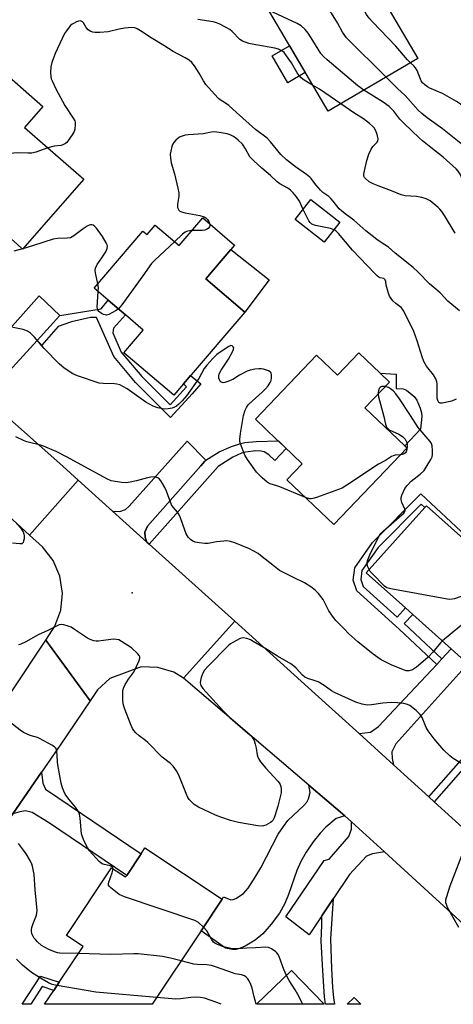
# Model space of a CAD drawing. Units: inches. Extents: x 1309760 to 1315760, y 497449 to 501450.
# Drawn here: x 1312839 to 1312996, y 497449 to 497805 of the extents above; entities that cross this region are included whole.
import ezdxf

# ---------------------------------------------------------------- set-up
doc = ezdxf.new("R2010")
doc.units = ezdxf.units.IN
doc.header["$MEASUREMENT"] = 0
for name, color, linetype in [('BLDG-Footprint', 5, 'Continuous'), ('CULTRL-Pad', 6, 'Continuous'), ('ELEV-Spot Elevation', 7, 'Continuous'), ('TRANS-Driveway', 251, 'Continuous'), ('TRANS-Non Street Sidewalk', 7, 'Continuous'), ('TRANS-Road', 130, 'Continuous'), ('Undefined', 1, 'Continuous')]:
    doc.layers.add(name, color=color, linetype=linetype)

msp = doc.modelspace()

# ---------------------------------------------------------------- linework, layer by layer
at = {"layer": 'BLDG-Footprint'}
for points, elevation in [([(1312948.39, 497847.3), (1312953.28, 497838.96), (1312956.67, 497840.95), (1312957.76, 497839.1), (1312967.97, 497821.69), (1312968.48, 497820.83), (1312966.19, 497819.49), (1312966.89, 497818.3), (1312982.79, 497791.2), (1312950.36, 497772.17), (1312922.58, 497819.54), (1312930.22, 497824.03), (1312924.37, 497834), (1312948.04, 497847.89)], 330), ([(1312830.13, 497789.01), (1312847.41, 497773.88), (1312840.8, 497766.34), (1312862.22, 497747.58), (1312840.12, 497722.36), (1312838.19, 497724.06), (1312830.76, 497730.56), (1312818.67, 497741.15), (1312819.97, 497742.63), (1312817.87, 497744.46), (1312815.16, 497746.84), (1312801.39, 497758.9), (1312821.19, 497781.51), (1312822.53, 497780.33)], 324.25), ([(1312954.64, 497732.03), (1312949.02, 497724.84), (1312938.52, 497733.05), (1312944.15, 497740.24)], 332.01), ([(1312916.62, 497723.81), (1312915.26, 497722.21), (1312906.22, 497711.63), (1312920.34, 497699.56), (1312900.23, 497676.04), (1312898.21, 497673.67), (1312894.67, 497669.54), (1312876.71, 497684.89), (1312883.69, 497693.06), (1312877.25, 497698.56), (1312871.06, 497703.86), (1312865.94, 497708.23), (1312883.58, 497728.86), (1312885.11, 497727.56), (1312888.02, 497730.95), (1312896.58, 497723.63), (1312905.13, 497733.63)], 321.6), ([(1312969.22, 497677.44), (1312972.55, 497674.26), (1312963.69, 497664.97), (1312978.09, 497651.24), (1312978.88, 497650.48), (1312952.46, 497622.78), (1312935.55, 497638.91), (1312941.08, 497644.72), (1312934.36, 497651.13), (1312931.7, 497653.67), (1312924.16, 497660.86), (1312946.19, 497683.96), (1312953.73, 497676.77), (1312961.44, 497684.86)], 320.46), ([(1313024.73, 497594.77), (1313003, 497570.53), (1313000.82, 497572.48), (1312994.82, 497577.86), (1312980.94, 497590.3), (1312978.34, 497592.62), (1312964.16, 497605.33), (1312985.28, 497628.9), (1312985.88, 497629.58), (1312999.3, 497617.56), (1313008.82, 497609.03)], 320.35), ([(1312884.3, 497505.91), (1312912.19, 497487.4), (1312904.58, 497475.94), (1312886.95, 497449.38), (1312848.07, 497449.38), (1312851.4, 497454.4), (1312853.36, 497457.35), (1312861.96, 497470.31), (1312856.01, 497474.26), (1312872.27, 497498.74), (1312877.31, 497495.39), (1312877.69, 497495.96), (1312882.87, 497503.76)], 311.56)]:
    msp.add_lwpolyline(points, close=True, dxfattribs=dict(at, elevation=elevation))
for points in [[(1312937.23, 497461.53, 313.87), (1312948.92, 497449.37, 313.87), (1312924.59, 497449.37, 313.87)], [(1312962.16, 497449.37, 313.87), (1312957.31, 497449.37, 313.87), (1312959.83, 497451.79, 313.87)]]:
    msp.add_polyline3d(points, close=True, dxfattribs=at)
at = {"layer": 'CULTRL-Pad'}
for points in [[(1312942.14, 497786.19), (1312935.82, 497782.48), (1312930.15, 497792.15), (1312936.47, 497795.86)], [(1312929.1, 497711.27), (1312920.34, 497699.56), (1312906.22, 497711.63), (1312915.26, 497722.21)], [(1312983.74, 497657.2), (1312978.09, 497651.24), (1312963.69, 497664.97), (1312972.55, 497674.26), (1312969.22, 497677.44), (1312974.94, 497677.11), (1312974.98, 497671.9), (1312977.48, 497671.88), (1312978.65, 497671.31), (1312980.05, 497670.27), (1312981.4, 497669.01), (1312982.38, 497667.78), (1312983.65, 497664.82), (1312984.09, 497663.18), (1312984.27, 497661.77)]]:
    msp.add_lwpolyline(points, close=True, dxfattribs=at)
at = {"layer": 'ELEV-Spot Elevation'}
msp.add_point((1312879.63, 497598.11, 316.81), dxfattribs=at)
at = {"layer": 'TRANS-Driveway'}
for points in [[(1312853.56, 497698.31), (1312845.34, 497689.32), (1312828.78, 497671.2), (1312828.91, 497666.68), (1312815.83, 497678.28), (1312821.86, 497678.21), (1312846.05, 497705.4)], [(1312906.23, 497646.09), (1312905.84, 497645.65), (1312904.41, 497644.02), (1312885.15, 497622.14), (1312884.27, 497620.03), (1312884.38, 497618.16), (1312885, 497616.45), (1312872.61, 497627.64), (1312875.19, 497627.5), (1312877.23, 497628.19), (1312878.64, 497629.44), (1312899.55, 497652.94)], [(1312974.03, 497535.9), (1312961.57, 497547.24), (1312965.69, 497547.76), (1312968.64, 497549.74), (1312972.31, 497553.72), (1312989.58, 497572.24), (1312991.39, 497574.18), (1312994.82, 497577.86), (1313000.82, 497572.48), (1312974.89, 497543.54), (1312973.34, 497540.6), (1312973.48, 497538.22)], [(1312836.65, 497518.15), (1312846.99, 497533.27), (1312847.48, 497529.25), (1312848.44, 497527.18), (1312882.87, 497503.76), (1312877.69, 497495.96), (1312849.46, 497515.06), (1312843.58, 497518.68), (1312841.21, 497519.31), (1312839.07, 497518.9)], [(1312956.44, 497517.5), (1312953.34, 497516.58), (1312949.59, 497513.39), (1312947.49, 497511.16), (1312945, 497508.03), (1312942.45, 497504.34), (1312940.5, 497501.03), (1312939.09, 497497.73), (1312936.15, 497489.09), (1312934.8, 497485.75), (1312932.82, 497482.35), (1312929.83, 497478.3), (1312926.78, 497474.88), (1312924.1, 497472.5), (1312920.42, 497470.34), (1312918.43, 497469.48), (1312917.13, 497469.14), (1312915.88, 497469.21), (1312913.34, 497469.68), (1312904.58, 497475.94), (1312912.19, 497487.4), (1312912.62, 497488.15), (1312915.25, 497487.17), (1312916.11, 497487.27), (1312917.09, 497487.65), (1312919.84, 497489.39), (1312921.56, 497491.29), (1312924.12, 497495.28), (1312926.06, 497498.7), (1312932.39, 497510.8), (1312934.24, 497513.66), (1312935.84, 497515.79), (1312941.59, 497521.18), (1312942.66, 497522.43), (1312943.35, 497523.66), (1312943.88, 497525.97), (1312943.46, 497528.58)], [(1312970.69, 497504.45), (1312966.38, 497503.78), (1312964.3, 497502.92), (1312958.06, 497496.25), (1312952.24, 497487.49), (1312948.12, 497481.28), (1312943.6, 497474.47), (1312935.1, 497480.92), (1312948.97, 497501.36), (1312950.73, 497501.83), (1312957.89, 497510.01), (1312958.87, 497512.72), (1312958.89, 497515.26)]]:
    msp.add_lwpolyline(points, close=True, dxfattribs=at)
at = {"layer": 'TRANS-Non Street Sidewalk'}
for points in [[(1312845.34, 497689.32), (1312853.56, 497698.31), (1312868.5, 497700.77), (1312871.06, 497703.86), (1312877.25, 497698.56), (1312872.93, 497693.72), (1312872.69, 497692.03), (1312875.76, 497685.1), (1312883.22, 497676.26), (1312893.4, 497665.99), (1312899.32, 497672.5), (1312898.21, 497673.67), (1312900.23, 497676.04), (1312900.72, 497676.61), (1312904.4, 497673.62), (1312901.3, 497670.06), (1312893.5, 497661.49), (1312880.93, 497674.16), (1312873.1, 497683.45), (1312866.85, 497697.55), (1312864.65, 497697.61), (1312857.77, 497696.05), (1312852.96, 497694.33), (1312847.01, 497687.66)], [(1312885.82, 497615.71), (1312885, 497616.45), (1312884.38, 497618.16), (1312884.27, 497620.03), (1312885.15, 497622.14), (1312904.41, 497644.02), (1312905.84, 497645.65), (1312906.23, 497646.09), (1312911.11, 497649.11), (1312915.47, 497650.96), (1312918.85, 497652.07), (1312920.28, 497652.39), (1312924.38, 497652.79), (1312932.43, 497652.97), (1312934.37, 497651.13), (1312935.23, 497650.3), (1312931.14, 497645.86), (1312928.99, 497647.91), (1312927.34, 497649.08), (1312926.06, 497649.32), (1312924.34, 497649.36), (1312920.63, 497648.97), (1312919.14, 497648.61), (1312915.97, 497647.12), (1312910.74, 497643.74)], [(1312991.39, 497574.18), (1312989.58, 497572.24), (1312976.05, 497585), (1312960.82, 497598.81), (1312959.48, 497602.65), (1312960.02, 497607.07), (1312966.38, 497616.24), (1312983.86, 497633.87), (1313000.22, 497618.58), (1312999.3, 497617.56), (1312985.88, 497629.58), (1312985.28, 497628.9), (1312983.93, 497630.16), (1312968.43, 497614.53), (1312962.58, 497606.1), (1312962.19, 497602.94), (1312963.1, 497600.32), (1312975.27, 497589.3), (1312978.34, 497592.62), (1312980.94, 497590.3), (1312977.86, 497586.95)], [(1312988.7, 497522.56), (1312986.75, 497524.33), (1313025.82, 497568.84), (1313029.56, 497564.93), (1313027.79, 497562.97), (1313025.9, 497564.94)], [(1312948.12, 497481.28), (1312952.24, 497487.49), (1312951.29, 497473.06), (1312951.64, 497462.36), (1312952.01, 497455.4), (1312952.4, 497451.71), (1312952.7, 497449.37), (1312949.45, 497449.37), (1312949.08, 497452.09), (1312948.54, 497461.55), (1312947.84, 497472.19), (1312948.17, 497478.08)]]:
    msp.add_lwpolyline(points, close=True, dxfattribs=at)
msp.add_polyline3d([(1312853.36, 497457.35, 0), (1312851.4, 497454.4, 0), (1312847.18, 497455.77, 0), (1312843.04, 497449.38, 0), (1312839.92, 497449.38, 0), (1312846.55, 497459.57, 0)], close=True, dxfattribs=at)
at = {"layer": 'TRANS-Road'}
for points in [[(1312738.72, 497746.89), (1312748.89, 497737.65), (1312752.51, 497734.45), (1312795.4, 497696.41), (1312808.18, 497685.07), (1312815.83, 497678.28), (1312828.91, 497666.68), (1312854.65, 497643.85), (1312860.22, 497638.82), (1312842.67, 497618.95), (1312809.02, 497649.76), (1312806.33, 497652.22), (1312796.19, 497661.5), (1312784.41, 497672.29), (1312783.39, 497673.22), (1312771.84, 497683.79), (1312729.48, 497722.56), (1312727.79, 497724.11), (1312715.68, 497735.01), (1312663.17, 497782.26), (1312679.71, 497800.47)], [(1312872.61, 497627.64), (1312885, 497616.45), (1312885.82, 497615.71), (1312916.73, 497587.82), (1312898.14, 497567.24), (1312894.72, 497569.37), (1312888.92, 497571.13), (1312882.88, 497571.34), (1312871.63, 497567.15), (1312867.19, 497563.04), (1312864.47, 497559.01), (1312848.48, 497580.96), (1312849.82, 497582.97), (1312851.74, 497586.06), (1312853.89, 497591.86), (1312854.52, 497598.02), (1312853.57, 497604.14), (1312851.11, 497609.83), (1312847.3, 497614.71), (1312842.67, 497618.95), (1312860.22, 497638.82)], [(1312961.57, 497547.24), (1312974.03, 497535.9), (1312986.75, 497524.33), (1312988.7, 497522.56), (1313018.02, 497495.89), (1313029.66, 497485.3), (1313069.16, 497449.36), (1313030.84, 497449.36), (1312970.69, 497504.45), (1312958.89, 497515.26), (1312956.44, 497517.5), (1312943.46, 497528.58), (1312898.14, 497567.24), (1312916.73, 497587.82), (1312945.77, 497561.6)], [(1312864.47, 497559.01), (1312853.67, 497543.05), (1312846.99, 497533.27), (1312836.65, 497518.15), (1312819.3, 497492.76), (1312804.01, 497469.88), (1312801.98, 497466.85), (1312790.32, 497449.39), (1312761.51, 497449.39), (1312762.92, 497451.53), (1312810.92, 497524.65), (1312848.48, 497580.96)]]:
    msp.add_lwpolyline(points, close=True, dxfattribs=at)
at = {"layer": 'Undefined'}
msp.add_line((1312840.21, 497722.45, 322), (1312840.06, 497722.41, 322), dxfattribs=at)
for points, elevation in [([(1312980.15, 497789.65), (1312979.03, 497790.8), (1312974.81, 497795.7), (1312966.38, 497804.47), (1312965.19, 497805.79), (1312964.28, 497807.16), (1312962.12, 497811.4), (1312960, 497814.76), (1312955.05, 497820.75), (1312953.84, 497822.06), (1312953.15, 497822.6), (1312951.88, 497823.35), (1312938.14, 497830.88), (1312936.82, 497831.5), (1312932.06, 497833.44), (1312930.78, 497834.16), (1312927.82, 497836.03)], 332), ([(1312971.39, 497784.51), (1312957.06, 497798.75), (1312955.59, 497800.75), (1312953.75, 497804.1), (1312951.57, 497807.55), (1312950.22, 497809.13), (1312948.18, 497811.31), (1312947.11, 497812.33), (1312946.38, 497812.84), (1312945.07, 497813.54), (1312927.27, 497822.3)], 330), ([(1312963.34, 497779.79), (1312961.15, 497781.32), (1312950.03, 497790.73), (1312948.71, 497791.92), (1312947.78, 497793.07), (1312946.78, 497794.54), (1312944.88, 497797.68), (1312943.15, 497800.36), (1312942.06, 497801.67), (1312940.65, 497803.04), (1312939.17, 497803.93), (1312928.93, 497808.72)], 328), ([(1312997.84, 497699.97), (1312993.62, 497703.49), (1312990.87, 497706.5), (1312987.02, 497709.79), (1312982.88, 497714), (1312981.09, 497715.66), (1312974.6, 497720.9), (1312972.15, 497723.01), (1312969.51, 497724.72), (1312968.03, 497725.8), (1312964.05, 497728.99), (1312959.69, 497732.83), (1312956.59, 497735.02), (1312955.22, 497736.11), (1312954.4, 497736.93), (1312952.28, 497739.65), (1312951.41, 497740.63), (1312950.65, 497741.29), (1312948.45, 497742.84), (1312947.63, 497743.58), (1312945.98, 497745.54), (1312944.31, 497747.79), (1312943.74, 497748.39), (1312942.61, 497749.26), (1312938.57, 497752.02), (1312935.41, 497754.54), (1312933.39, 497756.56), (1312929.59, 497761.11), (1312928.39, 497762.39), (1312924.17, 497765.59), (1312917.33, 497771.66), (1312914.52, 497774.29), (1312913.39, 497775.13), (1312911.47, 497776.31), (1312910.83, 497776.82), (1312909.41, 497778.29), (1312906.31, 497781.8), (1312905.42, 497783.14), (1312903.87, 497785.92), (1312902.12, 497788.59), (1312901.26, 497789.75), (1312900.26, 497790.63), (1312898.82, 497791.49), (1312894.46, 497793.71), (1312891.05, 497795.91), (1312886.5, 497798.68), (1312882.63, 497801.27), (1312881.42, 497801.96), (1312880.67, 497802.28), (1312879.57, 497802.42), (1312876.95, 497802.19), (1312874.92, 497801.88), (1312871, 497800.9), (1312868.03, 497800.64), (1312866.3, 497800.64), (1312865.52, 497800.75), (1312864.76, 497800.96), (1312863.79, 497801.55), (1312863.02, 497802.38), (1312862.06, 497804.1), (1312861.73, 497804.45), (1312861.32, 497804.69), (1312860.87, 497804.78), (1312860.34, 497804.72), (1312859.52, 497804.45), (1312858.46, 497803.92), (1312857.97, 497803.59), (1312857.35, 497803), (1312855.91, 497801.2), (1312855.28, 497800.25), (1312854.39, 497798.44), (1312851.91, 497792.98), (1312850.69, 497789.82), (1312850.28, 497788.19), (1312850.22, 497786.18), (1312850.29, 497784.75), (1312850.46, 497783.92), (1312850.86, 497782.87), (1312852.08, 497780.3), (1312855.38, 497774.27), (1312858.41, 497769.61), (1312858.92, 497768.66), (1312859.07, 497768.15), (1312859.14, 497767.34), (1312859.02, 497765.67), (1312858.78, 497764.88), (1312858.07, 497763.66), (1312856.58, 497761.53), (1312856.03, 497760.89), (1312855.6, 497760.53), (1312854.88, 497760.11), (1312854.1, 497759.82), (1312851.56, 497759.59), (1312849.26, 497758.93)], 324), ([(1312944.81, 497781.64), (1312941.81, 497783.42), (1312940.69, 497784.29), (1312939.89, 497785.08), (1312939.22, 497786.03), (1312937.13, 497789.6), (1312935.41, 497792.23), (1312934.54, 497793.38), (1312933.74, 497794.03), (1312932.47, 497794.6), (1312931.13, 497795.01), (1312922.93, 497796.4), (1312921.77, 497796.66), (1312920.45, 497797.08), (1312919.44, 497797.51), (1312918.57, 497798.08), (1312915.76, 497800.99), (1312914.88, 497801.73), (1312913.63, 497802.44), (1312911.04, 497803.72), (1312909.73, 497804.29), (1312908.89, 497804.52), (1312903.32, 497805.34)], 326), ([(1313019.24, 497756.76), (1313015.35, 497758.09), (1313014.08, 497758.77), (1313013.16, 497759.45), (1313012.42, 497760.32), (1313010.55, 497763.3), (1313009.18, 497764.8), (1313007.72, 497766.22), (1313005.47, 497768.09), (1312999.56, 497773.56), (1312998.24, 497774.67), (1312996.73, 497775.62), (1312991.71, 497778.52), (1312987.07, 497780.54), (1312986.29, 497780.96), (1312985.34, 497781.66), (1312984.51, 497782.47), (1312984.04, 497783.17), (1312982.5, 497786.84), (1312981.97, 497787.82), (1312981.28, 497788.61), (1312980.15, 497789.65)], 332), ([(1313011.8, 497748.66), (1313008.89, 497751.57), (1313008.19, 497752.37), (1313007.06, 497753.92), (1313005.75, 497755.2), (1313000.75, 497758.52), (1312991.66, 497765.83), (1312986.1, 497769.79), (1312984.17, 497771.33), (1312982.91, 497772.59), (1312978.19, 497777.81), (1312975.5, 497780.38), (1312971.39, 497784.51)], 330), ([(1312954.95, 497774.86), (1312947.29, 497780.17), (1312944.81, 497781.64)], 326), ([(1313003.45, 497739.57), (1313002.73, 497740.51), (1313000.64, 497743.76), (1312999.86, 497745.27), (1312998.07, 497749.39), (1312997.32, 497750.53), (1312996.57, 497751.37), (1312991.91, 497755.54), (1312987.53, 497759.11), (1312984.52, 497761.42), (1312983.41, 497762.37), (1312977.73, 497767.79), (1312976.33, 497769.34), (1312974.11, 497772.22), (1312972.39, 497773.82), (1312970.28, 497775.45), (1312963.34, 497779.79)], 328), ([(1312996.28, 497728.08), (1312992.45, 497734.52), (1312991.47, 497735.98), (1312990.74, 497736.82), (1312990.11, 497737.41), (1312987.19, 497739.72), (1312985.8, 497740.5), (1312984.21, 497740.97), (1312982.26, 497741.3), (1312978.15, 497741.57), (1312976.74, 497741.92), (1312973.22, 497743.36), (1312968.42, 497745.14), (1312966.66, 497745.88), (1312965.18, 497746.7), (1312963.89, 497747.8), (1312963.56, 497748.2), (1312963.33, 497748.65), (1312963.27, 497749.44), (1312963.48, 497750.58), (1312964.43, 497754.37), (1312965.13, 497756.67), (1312965.98, 497758.5), (1312966.59, 497759.4), (1312968.1, 497760.96), (1312968.32, 497761.34), (1312968.42, 497762.21), (1312968.06, 497763.79), (1312967.58, 497765.1), (1312967.01, 497766.11), (1312966.44, 497766.74), (1312965.37, 497767.69), (1312963.12, 497769.47), (1312959.7, 497771.59), (1312954.95, 497774.86)], 326), ([(1312941.35, 497736.66), (1312940.03, 497739.63), (1312938.95, 497741.23), (1312937.76, 497742.71), (1312936.77, 497743.68), (1312935.91, 497744.37), (1312932.98, 497745.93), (1312932.05, 497746.6), (1312929.56, 497748.91), (1312926.42, 497751.58), (1312923.59, 497754.22), (1312922.18, 497755.73), (1312920.63, 497758.6), (1312919.46, 497760.22), (1312917.88, 497761.76), (1312917.07, 497762.41), (1312916.19, 497762.99), (1312915.01, 497763.62), (1312913.96, 497763.99), (1312911.12, 497764.53), (1312909.41, 497764.74), (1312908.28, 497764.65), (1312905.27, 497764.02), (1312899.89, 497763.65), (1312898.81, 497763.51), (1312898.06, 497763.33), (1312896.97, 497762.88), (1312896.22, 497762.44), (1312895.4, 497761.7), (1312894.69, 497760.85), (1312894.28, 497760.14), (1312894, 497759.36), (1312893.58, 497757.75), (1312893.42, 497756.65), (1312893.49, 497755.23), (1312893.76, 497753.53), (1312894.98, 497749.54), (1312896.15, 497744.35), (1312896.47, 497742.61), (1312896.48, 497741.45), (1312896.01, 497738.53), (1312896.03, 497737.42), (1312896.22, 497736.91), (1312896.53, 497736.46), (1312896.93, 497736.1), (1312897.42, 497735.85), (1312898.82, 497735.49), (1312904.08, 497734.51), (1312905.61, 497734.02), (1312906.25, 497733.62), (1312906.85, 497733.02), (1312907.29, 497732.32), (1312907.57, 497731.55)], 322), ([(1312849.26, 497758.93), (1312844.89, 497757.41), (1312843.49, 497757.05), (1312842.07, 497756.99), (1312838.32, 497757.12), (1312836.86, 497757.04), (1312810.85, 497753.72), (1312809.08, 497753.63), (1312808.24, 497753.82), (1312807.5, 497754.2), (1312806.93, 497754.81), (1312806.19, 497756.06), (1312805.73, 497757.4), (1312805.17, 497759.88), (1312805.02, 497761.23), (1312804.97, 497762.99)], 324), ([(1312952.54, 497729.34), (1312951.27, 497729.74), (1312945.83, 497730.9), (1312944.52, 497731.36), (1312943.91, 497731.89), (1312943.44, 497732.6), (1312941.35, 497736.66)], 322), ([(1312867.29, 497709.81), (1312866.42, 497713.71), (1312866.35, 497714.58), (1312866.48, 497715.43), (1312866.77, 497716.25), (1312867.04, 497716.76), (1312868.78, 497719.15), (1312870.11, 497721.35), (1312870.69, 497722.59), (1312870.75, 497723.34), (1312870.61, 497723.85), (1312870.27, 497724.61), (1312868.97, 497726.87), (1312866.76, 497729.87), (1312866.2, 497730.49), (1312865.58, 497730.95), (1312865.11, 497731.11), (1312864.64, 497731.13), (1312864.14, 497731.03), (1312863.4, 497730.67), (1312861.96, 497729.71), (1312858.61, 497727.16), (1312857.36, 497726.45), (1312856.25, 497726.25), (1312852.77, 497726.14), (1312851.17, 497725.94), (1312844.02, 497723.58), (1312840.21, 497722.45)], 322), ([(1312901.17, 497729), (1312899.82, 497728.87), (1312899.29, 497728.71), (1312898.79, 497728.44), (1312897.89, 497727.71), (1312895, 497724.98)], 322), ([(1312907.57, 497731.55), (1312907.67, 497730.82), (1312907.56, 497730.37), (1312907.11, 497729.8), (1312906.48, 497729.37), (1312905.95, 497729.22), (1312905.09, 497729.11), (1312901.17, 497729)], 322), ([(1312996.66, 497668.03), (1312995.27, 497667.45), (1312994.42, 497667.2), (1312991.56, 497666.67), (1312990.79, 497666.7), (1312990.39, 497666.92), (1312989.97, 497667.55), (1312989.78, 497668.37), (1312989.72, 497673.58), (1312989.6, 497674.4), (1312989.23, 497675.43), (1312988.41, 497676.87), (1312985.89, 497680.05), (1312984.95, 497681.76), (1312984.34, 497683.35), (1312982.54, 497689.13), (1312981.39, 497692.5), (1312977.77, 497699.87), (1312977.3, 497700.58), (1312976.74, 497701.23), (1312974.83, 497702.72), (1312973.8, 497703.65), (1312973.13, 497704.44), (1312972.58, 497705.35), (1312972.05, 497706.71), (1312971.54, 497708.39), (1312971.36, 497709.25), (1312971.21, 497710.58), (1312971, 497711.25), (1312970.77, 497711.5), (1312970.46, 497711.68), (1312969.22, 497712), (1312968.73, 497712.22), (1312968.06, 497712.7), (1312967.23, 497713.48), (1312959.2, 497721.94), (1312954.19, 497728.01), (1312953.34, 497728.81), (1312952.54, 497729.34)], 322), ([(1312840.06, 497722.41), (1312836.9, 497721.62)], 322), ([(1312895, 497724.98), (1312887.89, 497718.34), (1312886.64, 497717.07), (1312883.54, 497712.65), (1312875.89, 497702.16), (1312874.71, 497700.74)], 322), ([(1312867.43, 497706.97), (1312867.47, 497708.46), (1312867.29, 497709.81)], 322), ([(1312874.71, 497700.74), (1312873.86, 497700.1), (1312872.56, 497699.39), (1312871.23, 497698.75), (1312870.43, 497698.51), (1312869.9, 497698.52), (1312869.37, 497698.67), (1312868.66, 497699.03), (1312868.01, 497699.48), (1312867.65, 497699.83), (1312867.28, 497700.42), (1312867.05, 497701.38), (1312867.43, 497706.97)], 322), ([(1312942.2, 497632.57), (1312933.01, 497636.43), (1312931.94, 497636.8), (1312929.51, 497637.48), (1312928.4, 497638.03), (1312926.62, 497639.6), (1312924.54, 497641.75), (1312921.26, 497646.3), (1312920.35, 497647.8), (1312918.8, 497651.96), (1312918.58, 497652.8), (1312918.52, 497653.66), (1312918.74, 497655.68), (1312919.58, 497660.77), (1312919.91, 497662.16), (1312920.48, 497664.08), (1312920.9, 497665.11), (1312921.56, 497666.01), (1312923.02, 497667.39), (1312926.62, 497670.56), (1312927.84, 497671.82), (1312928.75, 497672.92), (1312929.49, 497674.06), (1312929.8, 497674.79), (1312930.02, 497675.81), (1312930, 497676.87), (1312929.81, 497677.57), (1312929.54, 497677.94), (1312928.89, 497678.32), (1312928.13, 497678.61), (1312927.06, 497678.91), (1312926.24, 497679.05), (1312925.39, 497679.05), (1312923.97, 497678.89), (1312922.3, 497678.58), (1312921.24, 497678.2), (1312918.46, 497676.77), (1312915.96, 497675.24), (1312913.85, 497674.32), (1312913.06, 497674.08), (1312912.55, 497674.02), (1312912.11, 497674.11), (1312911.72, 497674.35), (1312911.27, 497674.89), (1312910.96, 497675.71), (1312910.95, 497676.44), (1312911.12, 497677.24), (1312911.78, 497678.55), (1312914.43, 497682.57), (1312916, 497685.42), (1312916.28, 497686.18), (1312916.31, 497686.65), (1312916.17, 497687.01), (1312915.73, 497687.38), (1312915.34, 497687.43), (1312914.62, 497687.17), (1312912.11, 497685.6), (1312910.18, 497684.23), (1312908.75, 497682.77), (1312906.61, 497680.37), (1312905.7, 497679.23), (1312903.75, 497675.5), (1312899.25, 497669.27), (1312897.77, 497667.46), (1312896.53, 497666.28), (1312895.63, 497665.6), (1312894.91, 497665.18), (1312894.1, 497664.88), (1312892.68, 497664.57), (1312891.24, 497664.48), (1312888.93, 497664.97), (1312887.26, 497665.57), (1312884.65, 497667), (1312877.82, 497671.85), (1312876.59, 497672.6), (1312875.27, 497673.21), (1312874.17, 497673.56), (1312873.33, 497673.67), (1312869.22, 497673.71), (1312867.8, 497673.9), (1312859.93, 497676.57), (1312858.29, 497677.27), (1312857.25, 497677.81), (1312854.95, 497679.42), (1312853.44, 497680.77), (1312847.89, 497686.4), (1312844.41, 497690.53), (1312843, 497691.98), (1312841.84, 497692.68), (1312840.32, 497693.28), (1312836.17, 497694.15)], 320), ([(1312965.18, 497606.48), (1312964.72, 497607.54), (1312964.52, 497608.31), (1312964.52, 497609.13), (1312964.71, 497609.96), (1312965.5, 497611.86), (1312968.36, 497617.72), (1312969.06, 497619.01), (1312969.53, 497619.66), (1312970.28, 497620.42), (1312977.06, 497626.31), (1312977.67, 497626.89), (1312978.1, 497627.5), (1312978.18, 497627.87), (1312978.1, 497628.28), (1312976.98, 497630.77), (1312976.71, 497631.81), (1312976.8, 497632.6), (1312977.05, 497633.4), (1312978.05, 497635.74), (1312978.93, 497636.91), (1312980.38, 497638.41), (1312983.66, 497641.03), (1312985.02, 497642.35), (1312985.84, 497643.53), (1312987.47, 497646.25), (1312987.94, 497647.27), (1312988.11, 497648.09), (1312988.1, 497649.53), (1312987.92, 497651.26), (1312987.7, 497652.07), (1312987.27, 497652.81), (1312982.89, 497657.86), (1312980.17, 497662.23), (1312976.22, 497668.24), (1312974.85, 497670.07), (1312973.87, 497671.12), (1312972.97, 497671.87), (1312972.21, 497672.28), (1312970.98, 497672.62)], 320), ([(1312970.98, 497672.62), (1312970.27, 497672.71), (1312969.77, 497672.67), (1312969.54, 497672.59), (1312969.17, 497672.3), (1312968.87, 497671.89), (1312968.53, 497671.16), (1312968.41, 497670.64), (1312968.43, 497669.95)], 320), ([(1312968.43, 497669.95), (1312968.63, 497668.93), (1312970.54, 497661.81), (1312971.1, 497659), (1312971.48, 497658.02), (1312971.9, 497657.49), (1312972.47, 497657.06), (1312975.93, 497655.38), (1312977.24, 497654.56), (1312978.16, 497653.63), (1312978.63, 497652.91), (1312978.86, 497652.4), (1312978.99, 497651.86), (1312978.98, 497651.02), (1312978.8, 497649.89), (1312978.54, 497649.11), (1312978.27, 497648.69), (1312977.88, 497648.38), (1312977.13, 497648.08), (1312976.45, 497647.93)], 320), ([(1312991.67, 497580.69), (1312990.98, 497580), (1312988.15, 497576.67), (1312986.37, 497574.73), (1312982.27, 497571.22), (1312980.88, 497570.25), (1312979.67, 497569.88), (1312979.16, 497569.86), (1312978.61, 497569.94), (1312976.95, 497570.49), (1312973.18, 497572.06), (1312969.59, 497573.88), (1312968.32, 497574.67), (1312966.63, 497575.89), (1312961.17, 497580.42), (1312957.92, 497583.31), (1312956.02, 497585.16), (1312953.18, 497588.09), (1312951.93, 497589.66), (1312950.67, 497591.58), (1312949.14, 497594.7), (1312948.57, 497595.7), (1312946.98, 497597.81), (1312945.78, 497599.09), (1312944.1, 497600.3), (1312941.85, 497601.73), (1312937.87, 497603.61), (1312932.88, 497606.19), (1312931, 497607.58), (1312926.05, 497611.61), (1312925.1, 497612.28), (1312923.32, 497613.31), (1312922.02, 497613.95), (1312916.75, 497616.2), (1312915.19, 497616.67), (1312913.88, 497616.85), (1312912.74, 497616.81), (1312910.16, 497616.49), (1312907.06, 497615.96), (1312905.9, 497615.91), (1312903.83, 497616.12), (1312902.39, 497616.41), (1312901.61, 497616.75), (1312900.69, 497617.38), (1312899.89, 497618.16), (1312899.18, 497619.38), (1312898.63, 497620.72), (1312897.08, 497625.16), (1312896.51, 497626.5), (1312896.02, 497627.22), (1312894.46, 497629), (1312893.91, 497629.91), (1312892.05, 497634.89), (1312891.46, 497636.19), (1312890.64, 497637.66), (1312890.03, 497638.56), (1312889.51, 497639.15), (1312888.91, 497639.6), (1312888.22, 497639.9), (1312887.72, 497639.99), (1312886.39, 497639.93), (1312885.25, 497639.68), (1312881.25, 497638.54), (1312878.98, 497638.05), (1312877.55, 497637.84), (1312875.82, 497637.94), (1312872.1, 497638.62), (1312870.56, 497639.3), (1312856.27, 497647.15), (1312852.21, 497649.23), (1312847.12, 497651.34), (1312841.7, 497652.63), (1312840.41, 497653.14), (1312837.65, 497654.42)], 318), ([(1312976.45, 497647.93), (1312974.57, 497647.83), (1312973.82, 497647.61), (1312973.31, 497647.35), (1312971.13, 497645.91), (1312968.64, 497644.55), (1312957.2, 497636.96), (1312955.41, 497635.92), (1312946.26, 497632.59), (1312944.88, 497632.15), (1312944.33, 497632.05), (1312943.78, 497632.07), (1312942.2, 497632.57)], 320), ([(1312837.5, 497623.77), (1312839.39, 497621.57), (1312840.29, 497620.1), (1312840.6, 497619.31), (1312840.73, 497618.77), (1312840.69, 497617.62), (1312840.5, 497616.79), (1312840.31, 497616.31), (1312840.02, 497615.95), (1312839.82, 497615.85), (1312839.09, 497615.75), (1312836.49, 497616.02)], 318), ([(1313016.28, 497585.34), (1313013.3, 497595.51), (1313012.73, 497596.65), (1313012.44, 497596.95), (1313011.99, 497597.22), (1313010.9, 497597.56), (1313006.85, 497598.44), (1313005.41, 497598.71), (1313004.56, 497598.76), (1313003.72, 497598.61), (1313002.88, 497598.36), (1312995.96, 497595.95), (1312995.12, 497595.75), (1312994.26, 497595.72), (1312992.79, 497595.92), (1312973.06, 497599.53), (1312971.64, 497599.91), (1312970.7, 497600.52), (1312966.17, 497605.15), (1312965.6, 497605.82), (1312965.18, 497606.48)], 320), ([(1312999.23, 497535.9), (1312995.52, 497538.25), (1312994.36, 497539.14), (1312992.17, 497541.27), (1312989.98, 497543.73), (1312988.65, 497545.33), (1312986.53, 497548.16), (1312985.76, 497549.39), (1312984.3, 497553.03), (1312983.62, 497554.17), (1312982.14, 497555.55), (1312979.84, 497557.34), (1312979.08, 497557.72), (1312977.69, 497558.03), (1312975.4, 497558.3), (1312973.2, 497558.39), (1312970.19, 497558.19), (1312966.11, 497557.56), (1312964.65, 497557.45), (1312962.63, 497557.81), (1312960.35, 497558.55), (1312952.65, 497562.06), (1312951.66, 497562.69), (1312949.03, 497564.59), (1312946.78, 497565.86), (1312945.73, 497566.29), (1312943.05, 497567.07), (1312942.02, 497567.56), (1312941.14, 497568.31), (1312938.9, 497570.82), (1312937.87, 497571.74), (1312936.97, 497572.42), (1312932.1, 497575.21), (1312927.87, 497577.85), (1312923.39, 497580.52), (1312922.37, 497581.05), (1312921.03, 497581.53), (1312919.68, 497581.78), (1312919.15, 497581.72), (1312918.61, 497581.55), (1312915.97, 497580.18), (1312915.22, 497579.69), (1312914.36, 497578.94), (1312907.13, 497571.62), (1312905.75, 497570.08), (1312905.21, 497569.08), (1312904.62, 497567.47), (1312904.31, 497566.39), (1312904.23, 497565.58), (1312904.47, 497564.64), (1312905.23, 497563.49), (1312912.36, 497555.57), (1312915.1, 497552.9), (1312921.35, 497547.52), (1312922.6, 497546.35), (1312923.16, 497545.71), (1312923.67, 497544.75), (1312924.12, 497543.35), (1312924.45, 497541.92), (1312924.76, 497539.54), (1312925, 497538.71), (1312925.23, 497538.2), (1312926.05, 497537), (1312927.88, 497534.7), (1312932.29, 497530.03), (1312932.77, 497529.43), (1312933.08, 497528.84), (1312933.34, 497528.03), (1312933.48, 497527.2), (1312933.51, 497526.63), (1312933.41, 497525.78), (1312932.21, 497520.99), (1312931.34, 497517.86), (1312930.95, 497516.75), (1312930.42, 497515.8), (1312930.07, 497515.39), (1312929.64, 497515.04), (1312927.89, 497514.11), (1312927.09, 497513.84), (1312926.54, 497513.76), (1312925.09, 497513.89), (1312918.07, 497515.1), (1312916.62, 497515.4), (1312915.14, 497515.84), (1312911.64, 497516.99), (1312909.8, 497517.69), (1312903.6, 497520.66), (1312902.06, 497521.54), (1312900.8, 497522.75), (1312900.24, 497523.43), (1312899.76, 497524.16), (1312899.16, 497525.52), (1312896.53, 497532.2), (1312895.66, 497533.71), (1312894.51, 497535.38), (1312893.5, 497536.39), (1312890.52, 497538.71), (1312885.37, 497543.97), (1312884.53, 497544.71), (1312882.21, 497546.39), (1312881, 497547.54), (1312880.27, 497548.37), (1312879.81, 497549.1), (1312879.33, 497550.19), (1312877.01, 497556.03), (1312876.53, 497557.44), (1312876.33, 497559.2), (1312876.33, 497562.49), (1312876.54, 497563.62), (1312877.16, 497564.92), (1312878.39, 497566.92), (1312880.2, 497569.34), (1312880.76, 497570.36), (1312882.17, 497573.67), (1312882.39, 497574.47), (1312882.39, 497574.98), (1312882.21, 497575.43), (1312881.72, 497576.06), (1312879.43, 497578.23), (1312875.85, 497580.52), (1312874.83, 497581.05), (1312874.03, 497581.26), (1312872.92, 497581.31), (1312867.5, 497580.59), (1312866.65, 497580.56), (1312865.85, 497580.69), (1312864.56, 497581.16), (1312863.55, 497581.67), (1312858.91, 497584.86), (1312857.64, 497585.62), (1312856.59, 497586.03), (1312854.97, 497586.49), (1312854.16, 497586.6), (1312853.38, 497586.49), (1312852.36, 497586.09), (1312849.28, 497584.51), (1312845.77, 497582.88), (1312841.3, 497580.35), (1312839.44, 497579.57), (1312838.61, 497579.33)], 316), ([(1313007.31, 497575.34), (1313007.21, 497577.02), (1313006.77, 497579.84), (1313006.45, 497581.29), (1313005.98, 497582.71), (1313005.26, 497584.69), (1313004.74, 497585.76), (1313004.07, 497586.59), (1313003.66, 497586.92), (1313003.19, 497587.15), (1313002.37, 497587.31), (1313000.92, 497587.35), (1313000.08, 497587.25), (1312999.31, 497586.93), (1312997.91, 497585.89), (1312991.67, 497580.69)], 318), ([(1312872.83, 497498.36), (1312872.74, 497498.85), (1312872.45, 497499.11), (1312871.78, 497499.37), (1312869.14, 497499.98), (1312868.44, 497500.36), (1312867.81, 497500.92), (1312864.31, 497504.78), (1312863.5, 497506.09), (1312862.38, 497508.36), (1312861.69, 497509.92), (1312861.41, 497510.99), (1312860.96, 497516.67), (1312860.65, 497518.06), (1312860, 497519.39), (1312859.2, 497520.65), (1312856.8, 497523.55), (1312855.47, 497525.37), (1312854.95, 497526.34), (1312854.48, 497527.6), (1312854.09, 497529.25), (1312852.82, 497535.94), (1312852.69, 497537.05), (1312852.65, 497539.29), (1312852.53, 497540.77), (1312852.32, 497541.57), (1312852.04, 497542.02), (1312851.64, 497542.39), (1312850.68, 497543.02), (1312846.27, 497545.48), (1312845.48, 497545.8), (1312842.83, 497546.58), (1312840.44, 497547.66), (1312839.25, 497548.47), (1312835.35, 497551.45)], 314), ([(1312860.21, 497467.67), (1312853.58, 497467.89), (1312852.72, 497467.99), (1312851.66, 497468.27), (1312849.55, 497469.23), (1312846.99, 497470.65), (1312845.51, 497471.94), (1312844.72, 497472.74), (1312844.21, 497473.4), (1312843.8, 497474.12), (1312843.5, 497474.9), (1312843.35, 497475.73), (1312843.36, 497476.3), (1312843.51, 497477.13), (1312843.92, 497478.52), (1312845.14, 497481.6), (1312845.31, 497482.41), (1312845.35, 497483.25), (1312844.67, 497490.73), (1312844.31, 497496.22), (1312843.68, 497499.24), (1312843.43, 497500.04), (1312842.96, 497501.06), (1312841.42, 497503.77), (1312840.48, 497505.09), (1312838.6, 497507.46)], 312), ([(1312999.16, 497504.61), (1312994.38, 497492.02), (1312992.98, 497487.81), (1312992.78, 497486.97), (1312992.77, 497486.19), (1312992.95, 497485.51), (1312993.41, 497484.52), (1312997.46, 497477.3)], 314), ([(1312905.45, 497477.25), (1312903.57, 497478.96), (1312902.27, 497479.61), (1312876.89, 497488.19), (1312875.79, 497488.63), (1312875.02, 497489.06), (1312871.93, 497491.42), (1312871.36, 497492.02), (1312871.13, 497492.45), (1312871.11, 497492.94), (1312871.23, 497493.48), (1312872.49, 497496.86), (1312872.83, 497498.36)], 314), ([(1312935.38, 497459.75), (1312934.39, 497461.89), (1312932.85, 497466.3), (1312932.39, 497467.34), (1312931.93, 497467.98), (1312931.54, 497468.36), (1312929.93, 497469.45), (1312928.94, 497469.92), (1312927.91, 497470.07), (1312924.19, 497469.78), (1312921.06, 497469.71), (1312918.06, 497469.41), (1312916.69, 497469.37), (1312915.31, 497469.55), (1312912.29, 497470.26), (1312910.23, 497471.06), (1312909.53, 497471.45), (1312909.08, 497471.81), (1312908.43, 497472.7), (1312906.6, 497475.91), (1312905.45, 497477.25)], 314), ([(1312852.56, 497456.15), (1312850.81, 497456.52), (1312849.48, 497457.09), (1312847.2, 497458.39), (1312843.37, 497460.84), (1312841.38, 497462.41), (1312840.08, 497463.56), (1312837.94, 497465.65)], 310), ([(1312897.33, 497465.02), (1312893.46, 497466.03), (1312890.56, 497466.63), (1312881.78, 497467.56), (1312880.3, 497467.61), (1312871.93, 497467.32), (1312860.21, 497467.67)], 312), ([(1312924.46, 497449.38), (1312923.68, 497452.04), (1312922.95, 497455.21), (1312922.52, 497456.54), (1312922.01, 497457.59), (1312921.4, 497458.56), (1312920.83, 497459.17), (1312920.16, 497459.64), (1312919.17, 497460.01), (1312916.88, 497460.43), (1312915.86, 497460.7), (1312910.16, 497462.79), (1312908.26, 497463.34), (1312906.61, 497463.6), (1312903.22, 497463.72), (1312901.94, 497463.85), (1312897.33, 497465.02)], 312), ([(1312941.25, 497449.37), (1312939.51, 497452.92), (1312938.51, 497454.63), (1312936.3, 497458.01), (1312935.38, 497459.75)], 314), ([(1312888.6, 497451.86), (1312866.52, 497453.8), (1312852.56, 497456.15)], 310), ([(1312911.85, 497449.38), (1312910.23, 497450.04), (1312905.73, 497451.59), (1312904.32, 497451.86), (1312902.63, 497451.94), (1312900.86, 497451.79), (1312897.13, 497451.3), (1312895.42, 497451.25), (1312888.6, 497451.86)], 310)]:
    msp.add_lwpolyline(points, dxfattribs=dict(at, elevation=elevation))

doc.saveas('drawing.dxf')
